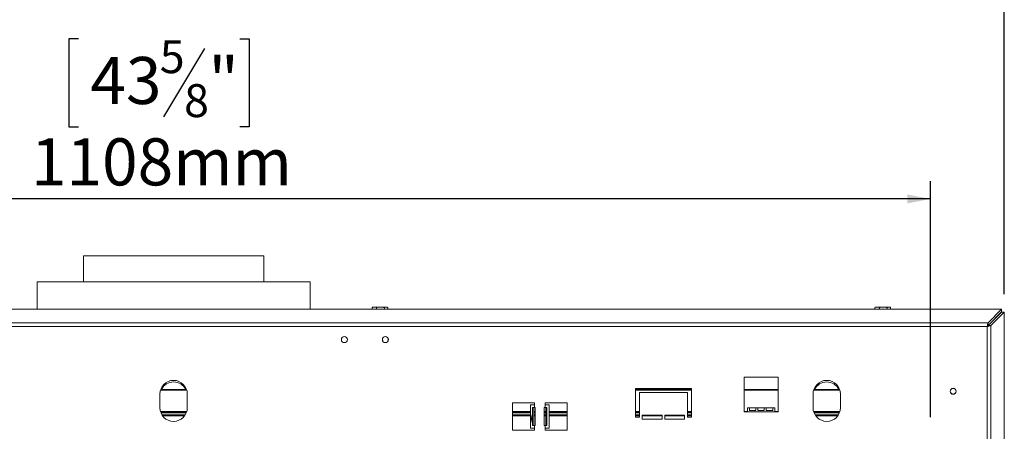
# Model space of a CAD drawing. Units: millimetres. Extents: x 114 to 5347, y 86 to 4126.
# Drawn here: x 1420 to 2529, y 2839 to 3302 of the extents above; entities that cross this region are included whole.
import ezdxf

# ---------------------------------------------------------------- set-up
doc = ezdxf.new("R2010")
doc.units = ezdxf.units.MM
doc.header["$LTSCALE"] = 20
doc.layers.add('FORMAT', color=7, linetype='Continuous')
doc.styles.add('SLDTEXTSTYLE1', font='TXT', dxfattribs={"width": 0.75})
doc.dimstyles.new('SLDDIMSTYLE0', dxfattribs={"dimtxt": 52.916667, "dimasz": 26, "dimexe": 0, "dimexo": 0.0625, "dimgap": 13.229167, "dimtad": 1, "dimdec": 0, "dimlfac": 0.65, "dimrnd": 1e-09, "dimzin": 12, "dimdsep": 46, "dimtxsty": 'SLDTEXTSTYLE1', "dimsah": 1, "dimcen": 0.09, "dimadec": 0, "dimazin": 3, "dimtfac": 1, "dimtdec": 0, "dimtofl": 0, "dimtmove": 0, "dimatfit": 3, "dimfxl": 0, "dimfrac": 2, "dimtolj": 1, "dimtzin": 12, "dimarcsym": 0})

# ---------------------------------------------------------------- blocks, each defined once
blk = doc.blocks.new('_D')
at = {"layer": 'FORMAT'}
for p, q in [((1486.2, 3520.3), (1475.5, 3520.3)), ((1475.5, 3520.3), (1475.5, 3421.5)), ((1667.8, 3520.3), (1678.6, 3520.3)), ((1678.6, 3520.3), (1678.6, 3421.5)), ((1628.3, 3509.3), (1582.1, 3432.4)), ((1475.5, 3421.5), (1486.2, 3421.5)), ((1678.6, 3421.5), (1667.8, 3421.5)), ((658, 2992.8), (658, 3360.2)), ((2528.8, 2992.8), (2528.8, 3360.2)), ((658, 3340.2), (2528.8, 3340.2))]:
    blk.add_line(p, q, dxfattribs=at)
for points in [[(658, 3340.2), (684, 3335.2), (684, 3345.2)], [(2528.8, 3340.2), (2502.8, 3345.2), (2502.8, 3335.2)]]:
    blk.add_solid(points, dxfattribs=at)
at = {"layer": 'FORMAT', "attachment_point": 1, "style": 'SLDTEXTSTYLE1'}
for s, insert, char_height in [('7', (1577.8, 3518.6), 37), ('47', (1499.6, 3499.9), 52.92), ('"', (1632.6, 3499.9), 52.9), ('8', (1605.2, 3469.2), 37), ('1216mm', (1432.7, 3408.4), 52.92)]:
    blk.add_mtext(s, dxfattribs=dict(at, insert=insert, char_height=char_height))
blk = doc.blocks.new('_D_1')
at = {"layer": 'FORMAT'}
for p, q in [((1486.2, 3280.1), (1475.5, 3280.1)), ((1475.5, 3280.1), (1475.5, 3181.3)), ((1667.8, 3280.1), (1678.6, 3280.1)), ((1678.6, 3280.1), (1678.6, 3181.3)), ((1628.3, 3269.2), (1582.1, 3192.2)), ((1475.5, 3181.3), (1486.2, 3181.3)), ((1678.6, 3181.3), (1667.8, 3181.3)), ((741.1, 2854.5), (741.1, 3120)), ((2445.7, 2854.5), (2445.7, 3120)), ((2445.7, 3100), (741.1, 3100))]:
    blk.add_line(p, q, dxfattribs=at)
for points in [[(741.1, 3100), (767.1, 3095), (767.1, 3105)], [(2445.7, 3100), (2419.7, 3105), (2419.7, 3095)]]:
    blk.add_solid(points, dxfattribs=at)
at = {"layer": 'FORMAT', "attachment_point": 1, "style": 'SLDTEXTSTYLE1'}
for s, insert, char_height in [('5', (1577.8, 3278.5), 37), ('43', (1499.6, 3259.7), 52.92), ('"', (1632.6, 3259.7), 52.9), ('8', (1605.2, 3229.1), 37), ('1108mm', (1432.7, 3168.2), 52.92)]:
    blk.add_mtext(s, dxfattribs=dict(at, insert=insert, char_height=char_height))

msp = doc.modelspace()

# ---------------------------------------------------------------- linework, layer by layer
at = {"color": 7, "linetype": 'Continuous', "lineweight": 15}
for p, q in [((1491.9, 3036), (1491.9, 3006.8)), ((1491.9, 3036), (1499.4, 3036)), ((1499.4, 3036), (1694.9, 3036)), ((1694.9, 3006.8), (1694.9, 3036)), ((1439.6, 3006.8), (1439.6, 2975.9)), ((1439.6, 3006.8), (1679.4, 3006.8)), ((1679.4, 3006.8), (1747.2, 3006.8)), ((1747.2, 2975.9), (1747.2, 3006.8)), ((661.1, 2975.9), (2525.7, 2975.9)), ((1816.9, 2975.9), (1816.9, 2977.9)), ((1832.6, 2978.3), (1818.1, 2978.3)), ((1821.9, 2975.9), (1821.9, 2977.9)), ((1830.8, 2975.9), (1830.8, 2977.9)), ((1833.3, 2978.3), (1832.6, 2978.3)), ((1834.6, 2975.9), (1834.6, 2977.9)), ((2383, 2975.9), (2383, 2977.9)), ((2398.7, 2978.3), (2384.3, 2978.3)), ((2388.1, 2975.9), (2388.1, 2977.9)), ((2396.9, 2975.9), (2396.9, 2977.9)), ((2399.4, 2978.3), (2398.7, 2978.3)), ((2400.7, 2975.9), (2400.7, 2977.9)), ((2510.6, 2960.8), (2525.7, 2975.9)), ((2510.6, 2957.8), (2525.7, 2972.9)), ((2510.8, 2957.7), (2525.8, 2972.8)), ((2513.7, 2957.7), (2528.8, 2972.8)), ((2525.7, 2975.9), (2525.7, 2972.9)), ((2528.8, 2972.8), (2525.8, 2972.8)), ((2528.8, 2972.8), (2528.8, 2157.7)), ((2510.6, 2960.8), (676.2, 2960.8)), ((2510.6, 2960.8), (2510.6, 2957.8)), ((2509.6, 2956.6), (677.2, 2956.6)), ((2509.6, 2173.9), (2509.6, 2956.6)), ((2513.7, 2957.7), (2510.8, 2957.7)), ((2513.7, 2957.7), (2513.7, 2172.8)), ((1828.6, 2942.8), (1828.6, 2941.5)), ((1835.1, 2941.5), (1835.1, 2942.8)), ((2274.2, 2899.5), (2235.7, 2899.5)), ((2235.7, 2899.5), (2235.7, 2860.6)), ((2274.2, 2860.6), (2274.2, 2899.5)), ((1607.9, 2885.9), (1578.9, 2885.9)), ((2113.4, 2886.8), (2176.5, 2886.8)), ((2113.4, 2854.5), (2113.4, 2886.8)), ((2176.5, 2885.9), (2113.4, 2885.9)), ((2176.5, 2886.8), (2176.5, 2854.5)), ((2274.2, 2885.9), (2235.7, 2885.9)), ((2343.3, 2885.9), (2314.3, 2885.9)), ((1578, 2880.6), (1578, 2865.3)), ((1608.8, 2865.3), (1608.8, 2880.6)), ((2118, 2882.2), (2118, 2854.5)), ((2171.9, 2882.2), (2118, 2882.2)), ((2171.9, 2854.5), (2171.9, 2882.2)), ((2313.4, 2880.6), (2313.4, 2865.3)), ((2344.2, 2865.3), (2344.2, 2880.6)), ((1999.6, 2870.6), (1974.9, 2870.6)), ((1974.9, 2870.6), (1974.9, 2839.9)), ((1995.2, 2868.3), (1995.2, 2857.9)), ((1999.6, 2868.3), (1995.2, 2868.3)), ((1997.6, 2865.3), (1999.6, 2865.3)), ((1997.6, 2845.3), (1997.6, 2865.3)), ((1999, 2845.3), (1999, 2865.3)), ((1999.6, 2868.3), (1999.6, 2870.6)), ((1999.6, 2868.3), (1999.6, 2865.3)), ((2000.7, 2865.3), (1999.6, 2865.3)), ((2000.7, 2845.3), (2000.7, 2865.3)), ((2011.9, 2865.3), (2010.7, 2865.3)), ((2010.7, 2865.3), (2010.7, 2845.3)), ((2036.5, 2870.6), (2011.9, 2870.6)), ((2011.9, 2870.6), (2011.9, 2868.3)), ((2011.9, 2865.3), (2011.9, 2868.3)), ((2016.2, 2868.3), (2011.9, 2868.3)), ((2011.9, 2865.3), (2013.8, 2865.3)), ((2012.4, 2865.3), (2012.4, 2845.3)), ((2013.8, 2865.3), (2013.8, 2845.3)), ((2016.2, 2842.2), (2016.2, 2868.3)), ((2036.5, 2839.9), (2036.5, 2870.6)), ((2235.7, 2860.6), (2239.6, 2860.6)), ((2239.6, 2865), (2239.6, 2860.6)), ((2241.9, 2865), (2239.6, 2865)), ((2270.3, 2860.6), (2239.6, 2860.6)), ((2241.9, 2862.2), (2241.9, 2865)), ((2249, 2865), (2241.9, 2865)), ((2249, 2862.2), (2241.9, 2862.2)), ((2249, 2865), (2249, 2862.2)), ((2251.3, 2865), (2249, 2865)), ((2251.3, 2862.2), (2251.3, 2865)), ((2258.5, 2865), (2251.3, 2865)), ((2258.5, 2862.2), (2251.3, 2862.2)), ((2260.8, 2865), (2258.5, 2865)), ((2258.5, 2865), (2258.5, 2862.2)), ((2260.8, 2862.2), (2260.8, 2865)), ((2268, 2865), (2260.8, 2865)), ((2268, 2862.2), (2260.8, 2862.2)), ((2268, 2865), (2268, 2862.2)), ((2270.3, 2865), (2268, 2865)), ((2270.3, 2860.6), (2270.3, 2865)), ((2270.3, 2860.6), (2274.2, 2860.6)), ((1607.8, 2859.9), (1579, 2859.9)), ((1605.8, 2856.2), (1581, 2856.2)), ((1995.2, 2859.9), (1974.9, 2859.9)), ((1995.2, 2856.2), (1974.9, 2856.2)), ((1995.2, 2857.9), (1995.2, 2847.9)), ((2000.7, 2859.9), (1999, 2859.9)), ((2000.7, 2856.2), (1999, 2856.2)), ((2012.4, 2859.9), (2010.7, 2859.9)), ((2012.4, 2856.2), (2010.7, 2856.2)), ((2036.5, 2859.9), (2016.2, 2859.9)), ((2036.5, 2856.2), (2016.2, 2856.2)), ((2118, 2859.9), (2113.4, 2859.9)), ((2118, 2856.2), (2113.4, 2856.2)), ((2118, 2854.5), (2113.4, 2854.5)), ((2121.1, 2852.2), (2121.1, 2856.8)), ((2121.1, 2856.8), (2143.4, 2856.8)), ((2143.4, 2856.2), (2121.1, 2856.2)), ((2143.4, 2852.2), (2121.1, 2852.2)), ((2143.4, 2856.8), (2143.4, 2852.2)), ((2146.5, 2852.2), (2146.5, 2856.8)), ((2146.5, 2856.8), (2168.8, 2856.8)), ((2168.8, 2856.2), (2146.5, 2856.2)), ((2168.8, 2852.2), (2146.5, 2852.2)), ((2168.8, 2856.8), (2168.8, 2852.2)), ((2176.5, 2859.9), (2171.9, 2859.9)), ((2176.5, 2856.2), (2171.9, 2856.2)), ((2176.5, 2854.5), (2171.9, 2854.5)), ((2343.2, 2859.9), (2314.4, 2859.9)), ((2341.2, 2856.2), (2316.4, 2856.2)), ((1974.9, 2839.9), (1999.6, 2839.9)), ((1995.2, 2848), (1995.2, 2842.2)), ((1995.2, 2842.2), (1999.6, 2842.2)), ((1999.6, 2845.3), (1997.6, 2845.3)), ((1999.6, 2845.3), (1999.6, 2842.2)), ((1999.6, 2845.3), (2000.7, 2845.3)), ((1999.6, 2839.9), (1999.6, 2842.2)), ((2010.7, 2845.3), (2011.9, 2845.3)), ((2011.9, 2842.2), (2011.9, 2845.3)), ((2013.8, 2845.3), (2011.9, 2845.3)), ((2011.9, 2842.2), (2011.9, 2839.9)), ((2011.9, 2842.2), (2016.2, 2842.2)), ((2011.9, 2839.9), (2036.5, 2839.9))]:
    msp.add_line(p, q, dxfattribs=at)
at = {"color": 8, "linetype": 'Continuous', "lineweight": 15}
for p, q in [((1608.2, 2885), (1578.6, 2885)), ((2176.5, 2885), (2113.4, 2885)), ((2274.2, 2885), (2235.7, 2885)), ((2343.6, 2885), (2314, 2885)), ((1608.1, 2860.8), (1578.7, 2860.8)), ((1995.2, 2860.8), (1974.9, 2860.8)), ((2000.7, 2860.8), (1999, 2860.8)), ((2012.4, 2860.8), (2010.7, 2860.8)), ((2036.5, 2860.8), (2016.2, 2860.8)), ((2118, 2860.8), (2113.4, 2860.8)), ((2176.5, 2860.8), (2171.9, 2860.8)), ((2239.6, 2860.8), (2235.7, 2860.8)), ((2274.2, 2860.8), (2270.3, 2860.8)), ((2343.5, 2860.8), (2314.1, 2860.8)), ((1607.6, 2859.4), (1579.2, 2859.4)), ((1606.4, 2857.1), (1580.4, 2857.1)), ((1995.2, 2859.4), (1974.9, 2859.4)), ((1995.2, 2857.1), (1974.9, 2857.1)), ((2000.7, 2859.4), (1999, 2859.4)), ((2000.7, 2857.1), (1999, 2857.1)), ((2012.4, 2859.4), (2010.7, 2859.4)), ((2012.4, 2857.1), (2010.7, 2857.1)), ((2036.5, 2859.4), (2016.2, 2859.4)), ((2036.5, 2857.1), (2016.2, 2857.1)), ((2118, 2859.4), (2113.4, 2859.4)), ((2118, 2857.1), (2113.4, 2857.1)), ((2176.5, 2859.4), (2171.9, 2859.4)), ((2176.5, 2857.1), (2171.9, 2857.1)), ((2343, 2859.4), (2314.6, 2859.4)), ((2341.8, 2857.1), (2315.7, 2857.1))]:
    msp.add_line(p, q, dxfattribs=at)
at = {"color": 7, "linetype": 'Continuous', "lineweight": 15, "flags": 128}
for points in [[(1833.5, 2978.3), (1833.4, 2978.3), (1833.3, 2978.3)], [(2399.6, 2978.3), (2399.6, 2978.3), (2399.4, 2978.3)], [(1828.6, 2941.5), (1828.9, 2940.3), (1829, 2940)], [(1834.7, 2940), (1834.8, 2940.3), (1835.1, 2941.5)]]:
    msp.add_lwpolyline(points, dxfattribs=at)
at = {"color": 7, "linetype": 'Continuous', "lineweight": 15}
for centre, radius in [((1785.7, 2941.8), 3.38), ((1831.9, 2941.8), 3.38), ((2471.2, 2883.7), 3.38), ((2471.2, 2883.7), 3.23)]:
    msp.add_circle(centre, radius, dxfattribs=at)
for centre, radius, start, end in [((1818.1, 2976.3), 2.08, 90, 117.5906), ((1833.3, 2976.3), 2.08, 62.517, 81.2623), ((2384.3, 2976.3), 2.08, 90, 117.5906), ((2399.4, 2976.3), 2.08, 62.517, 81.2623), ((1593.4, 2880.6), 15.4, 0, 180), ((1593.4, 2878.8), 15.4, 27.3757, 152.6243), ((2328.8, 2880.6), 15.4, 0, 180), ((2328.8, 2878.8), 15.4, 27.3757, 152.6243), ((1593.4, 2865.3), 15.4, 180, 0), ((2328.8, 2865.3), 15.4, 180, 0)]:
    msp.add_arc(centre, radius, start, end, dxfattribs=at)
for points, knots in [([(1816.9, 2977.9), (1817.2, 2978), (1818.4, 2978.6), (1820.2, 2978.5), (1821.5, 2978), (1821.9, 2977.9)], [0, 0, 0, 0, 0.192814, 0.760965, 1, 1, 1, 1]), ([(1817.2, 2978.1), (1817.1, 2978), (1817, 2978), (1816.9, 2977.9), (1816.9, 2977.9)], [0, 0, 0, 0, 0.645157, 1, 1, 1, 1]), ([(1821.9, 2977.9), (1822.5, 2978), (1824.7, 2978.6), (1827.7, 2978.5), (1830.1, 2978), (1830.8, 2977.9)], [0, 0, 0, 0, 0.1928139, 0.7609648, 1, 1, 1, 1]), ([(1830.8, 2977.9), (1830.8, 2977.9), (1831.1, 2978.2), (1831.7, 2978.3), (1832.7, 2978.3), (1833.6, 2978.3), (1834.2, 2978.2), (1834.5, 2977.9), (1834.6, 2977.9)], [0, 0, 0, 0, 0.013048, 0.26543, 0.499864, 0.732266, 0.967436, 1, 1, 1, 1]), ([(2383, 2977.9), (2383.3, 2978), (2384.6, 2978.6), (2386.3, 2978.5), (2387.7, 2978), (2388.1, 2977.9)], [0, 0, 0, 0, 0.192814, 0.760965, 1, 1, 1, 1]), ([(2383.3, 2978.1), (2383.3, 2978), (2383.2, 2978), (2383, 2977.9), (2383, 2977.9)], [0, 0, 0, 0, 0.645157, 1, 1, 1, 1]), ([(2388.1, 2977.9), (2388.6, 2978), (2390.8, 2978.6), (2393.9, 2978.5), (2396.2, 2978), (2396.9, 2977.9)], [0, 0, 0, 0, 0.1928139, 0.7609648, 1, 1, 1, 1]), ([(2396.9, 2977.9), (2396.9, 2977.9), (2397.2, 2978.2), (2397.9, 2978.3), (2398.8, 2978.3), (2399.7, 2978.3), (2400.4, 2978.2), (2400.7, 2977.9), (2400.7, 2977.9)], [0, 0, 0, 0, 0.013048, 0.26543, 0.499864, 0.732266, 0.967436, 1, 1, 1, 1]), ([(2509.6, 2956.6), (2509.7, 2957.1), (2509.9, 2958.1), (2510.2, 2959.4), (2510.5, 2960.3), (2510.6, 2960.6), (2510.6, 2960.8)], [0, 0, 0, 0, 0.2678277, 0.5236212, 0.7675955, 1, 1, 1, 1]), ([(2509.6, 2956.6), (2509.7, 2956.8), (2509.9, 2957), (2510.2, 2957.4), (2510.5, 2957.7), (2510.6, 2957.8), (2510.6, 2957.8)], [0, 0, 0, 0, 0.285518, 0.546412, 0.783993, 1, 1, 1, 1]), ([(2513.7, 2957.7), (2513.5, 2957.6), (2513.2, 2957.5), (2512.1, 2957.2), (2510.8, 2956.9), (2509.9, 2956.7), (2509.6, 2956.6)], [0, 0, 0, 0, 0.275391, 0.531821, 0.791749, 1, 1, 1, 1]), ([(2510.8, 2957.7), (2510.7, 2957.6), (2510.6, 2957.5), (2510.3, 2957.2), (2509.9, 2956.9), (2509.7, 2956.7), (2509.6, 2956.6)], [0, 0, 0, 0, 0.256071, 0.511168, 0.797263, 1, 1, 1, 1]), ([(1995.2, 2857.9), (1995.3, 2857.6), (1995.4, 2856.9), (1996, 2855.7), (1996.4, 2854.4), (1996.6, 2852.9), (1996.4, 2851.4), (1995.9, 2850.1), (1995.4, 2849), (1995.3, 2848.3), (1995.2, 2848)], [0, 0, 0, 0, 0.148236, 0.276074, 0.390175, 0.499939, 0.620662, 0.75046, 0.852864, 1, 1, 1, 1])]:
    msp.add_open_spline(points, degree=3, knots=knots, dxfattribs=at)

# ---------------------------------------------------------------- dimensions: what is measured, and where the dimension line sits
at = {"layer": 'FORMAT'}
dim = msp.add_linear_dim(base=(2528.8, 3340.2), p1=(658, 2972.8), p2=(2528.8, 2972.8), dimstyle='SLDDIMSTYLE0', dxfattribs=at)
dim.commit()
dim.dimension.update_dxf_attribs({"geometry": '_D', "text_midpoint": (1577, 3340.2), "dimtype": 160})
dim = msp.add_linear_dim(base=(741.1, 3100), p1=(2445.7, 2834.5), p2=(741.1, 2834.5), angle=0, dimstyle='SLDDIMSTYLE0', dxfattribs=at)
dim.commit()
dim.dimension.update_dxf_attribs({"geometry": '_D_1', "text_midpoint": (1577, 3100), "dimtype": 160})

doc.saveas('drawing.dxf')
